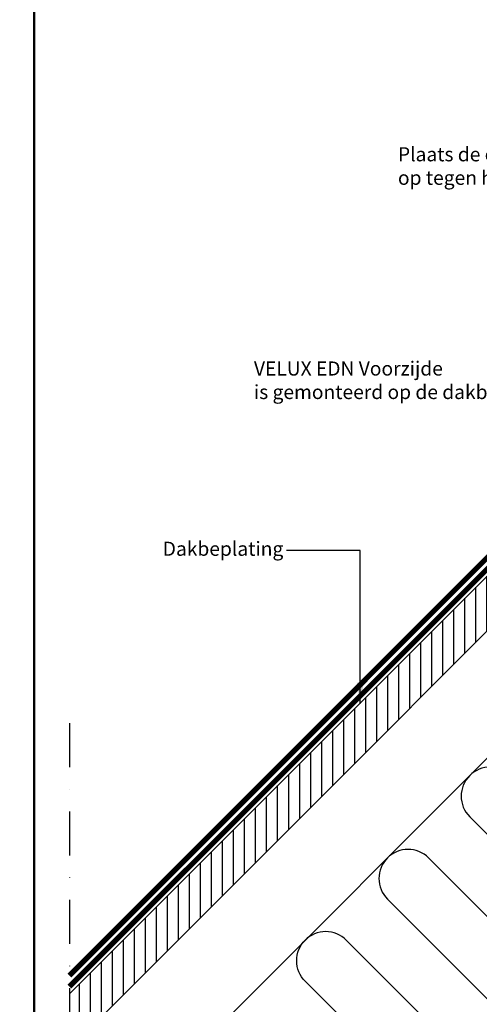
# Model space of a CAD drawing. Units: millimetres. Extents: x -50 to 2150, y -50 to 1535.
# Drawn here: x 122 to 383, y 251 to 809 of the extents above; entities that cross this region are included whole.
import ezdxf

# ---------------------------------------------------------------- set-up
doc = ezdxf.new("R2010")
doc.units = ezdxf.units.MM
doc.header["$LTSCALE"] = 50
doc.header["$MEASUREMENT"] = 0
doc.linetypes.add('DASHDOT', pattern=[1, 0.5, -0.25, 0, -0.25])
doc.linetypes.add('DASHED', pattern=[0.75, 0.5, -0.25])
doc.layers.get('0').update_dxf_attribs({"linetype": 'CONTINUOUS'})
for name, color, linetype in [('logo', 1, 'CONTINUOUS'), ('RAMMER', 7, 'CONTINUOUS'), ('VELUX_HATCH', 1, 'CONTINUOUS'), ('VELUX_INFO', 7, 'CONTINUOUS'), ('VELUX_INSULATION', 1, 'CONTINUOUS'), ('VELUX_ROOFCONSTRUCTION', 7, 'CONTINUOUS'), ('VELUX_ROOFINGMATERIAL', 3, 'CONTINUOUS'), ('VELUX_TEXT_ENGLISH', 7, 'CONTINUOUS'), ('VELUX_UNDERROOF', 3, 'DASHED')]:
    doc.layers.add(name, color=color, linetype=linetype)
doc.layers.add('R-H cont 0.50', color=7, linetype='CONTINUOUS', lineweight=50)
doc.styles.add('Verdana', font='verdana.ttf')
doc.styles.add('Verdana fed', font='verdanab.ttf')
doc.dimstyles.new('VERDANA', dxfattribs={"dimtxt": 8, "dimasz": 12, "dimexe": 2, "dimexo": 0, "dimgap": 2, "dimtad": 1, "dimdec": 0, "dimzin": 0, "dimdsep": 46, "dimtxsty": 'Verdana', "dimcen": 0.09, "dimclrd": 256, "dimclre": 256, "dimclrt": 256, "dimadec": 0, "dimazin": 0, "dimtfac": 1, "dimtdec": 0, "dimtix": 1, "dimtmove": 0, "dimatfit": 3, "dimfxl": 0, "dimtolj": 1, "dimtzin": 0, "dimarcsym": 0})

# ---------------------------------------------------------------- blocks, each defined once
blk = doc.blocks.new('frame')
at = {"layer": 'R-H cont 0.50'}
blk.add_lwpolyline([(26, 289), (414, 289), (414, 8), (26, 8)], close=True, dxfattribs=at)
blk = doc.blocks.new('VELUX frame 3')
at = {"layer": 'logo', "xscale": 5, "yscale": 5, "zscale": 5}
blk.add_blockref('frame', (50, 50), dxfattribs=at)
at = {"color": 7}
for tag, p, style in [('DATE', (1789.32, 167.56), 'Verdana fed'), ('TEXT', (1425.61, 158.85), 'Verdana'), ('TEXT', (1425.61, 138.85), 'Verdana'), ('TEXT', (1425.61, 118.85), 'Verdana'), ('TEXT', (1425.61, 98.85), 'Verdana'), ('SCO', (1795.64, 96.8), 'Verdana fed')]:
    blk.add_attdef(tag, p, '', height=8, dxfattribs=dict(at, style=style))
at = {"style": 'Verdana'}
for tag, p in [('A', (1883.37, 147.23)), ('0', (2012.41, 147.23)), ('B', (1883.37, 126.94)), ('1', (2012.41, 126.94))]:
    blk.add_attdef(tag, p, '', height=12, dxfattribs=at)

msp = doc.modelspace()

# ---------------------------------------------------------------- hatches: boundary and pattern name
at = {"layer": 'VELUX_HATCH'}
h = msp.add_hatch(dxfattribs=at)
h.set_pattern_fill('ANSI31', color=256, scale=50, angle=45, style=0)
h.set_pattern_definition([(90, (-113.137, -56.5685), (-6.25, 1e-15), [])])
h.paths.add_polyline_path([(538.28, 613.73), (522.72, 629.29), (150, 256.57), (150, 225.46)])

# ---------------------------------------------------------------- linework, layer by layer
at = {"layer": 'RAMMER'}
msp.add_line((130, 40), (130, 1445), dxfattribs=at)
at = {"layer": 'VELUX_INFO', "color": 1, "linetype": 'DASHDOT'}
msp.add_line((150, 410.1), (150, 60), dxfattribs=at)
at = {"layer": 'VELUX_INSULATION'}
msp.add_line((121.74, 125.02), (510.98, 514.27), dxfattribs=at)
for points in [[(512.71, 512.54, 0.260573), (517.09, 497.04), (628.09, 386.05, -1), (604.75, 362.72), (493.76, 473.71, 1), (470.42, 450.37), (581.42, 339.38, -1), (558.08, 316.05), (447.09, 427.04, 1), (423.76, 403.71), (534.75, 292.71, -1), (511.41, 269.38), (400.42, 380.37, 1), (377.09, 357.04), (488.08, 246.04, -1), (464.74, 222.71), (353.75, 333.7, 1), (330.42, 310.37), (441.41, 199.37, -1), (418.08, 176.04), (307.07, 287.04, 0.414214), (283.74, 287.04, 0.414214)], [(300.81, 60), (191.82, 171.76, -1), (215.15, 195.1), (324.77, 82.7, 1), (348.1, 106.04), (237.08, 217.03, -1), (260.41, 240.37), (371.43, 129.38, 1), (394.76, 152.72), (283.74, 263.71, -0.414214), (283.74, 287.04)]]:
    msp.add_lwpolyline(points, format="xyb", dxfattribs=at)
at = {"layer": 'VELUX_ROOFCONSTRUCTION'}
msp.add_lwpolyline([(150, 225.46), (538.28, 613.73), (522.72, 629.29), (150, 256.57)], dxfattribs=at)
at = {"layer": 'VELUX_ROOFINGMATERIAL', "const_width": 3}
msp.add_lwpolyline([(517.25, 634.22), (150, 266.98)], dxfattribs=at)
at = {"layer": 'VELUX_UNDERROOF', "const_width": 3}
msp.add_lwpolyline([(621.99, 708.47), (589.17, 689.43, 0.021183), (524.34, 634.74), (150, 260.76)], format="xyb", dxfattribs=at)

# ---------------------------------------------------------------- block references
at = {"layer": 'RAMMER'}
msp.add_blockref('VELUX frame 3', (-50, -50), dxfattribs=at)

# ---------------------------------------------------------------- texts
at = {"layer": 'VELUX_TEXT_ENGLISH', "char_height": 8, "style": 'Verdana'}
for s, insert, attachment_point in [('Plaats de onderfolie\\Pop tegen het frame', (336.37, 725.1), 4), ('VELUX EDN Voorzijde\\Pis gemonteerd op de dakbedekking', (254.66, 603.59), 4), ('Dakbeplating', (271.32, 508.02), 6)]:
    msp.add_mtext(s, dxfattribs=dict(at, insert=insert, attachment_point=attachment_point))

# ---------------------------------------------------------------- leaders
at = {"layer": 'VELUX_TEXT_ENGLISH'}
msp.add_leader([(314.98, 421.12), (314.98, 508.02), (273.19, 508.02)], dimstyle='VERDANA', override={"dimgap": 2, "dimtad": 0}, dxfattribs=at)

doc.saveas('drawing.dxf')
